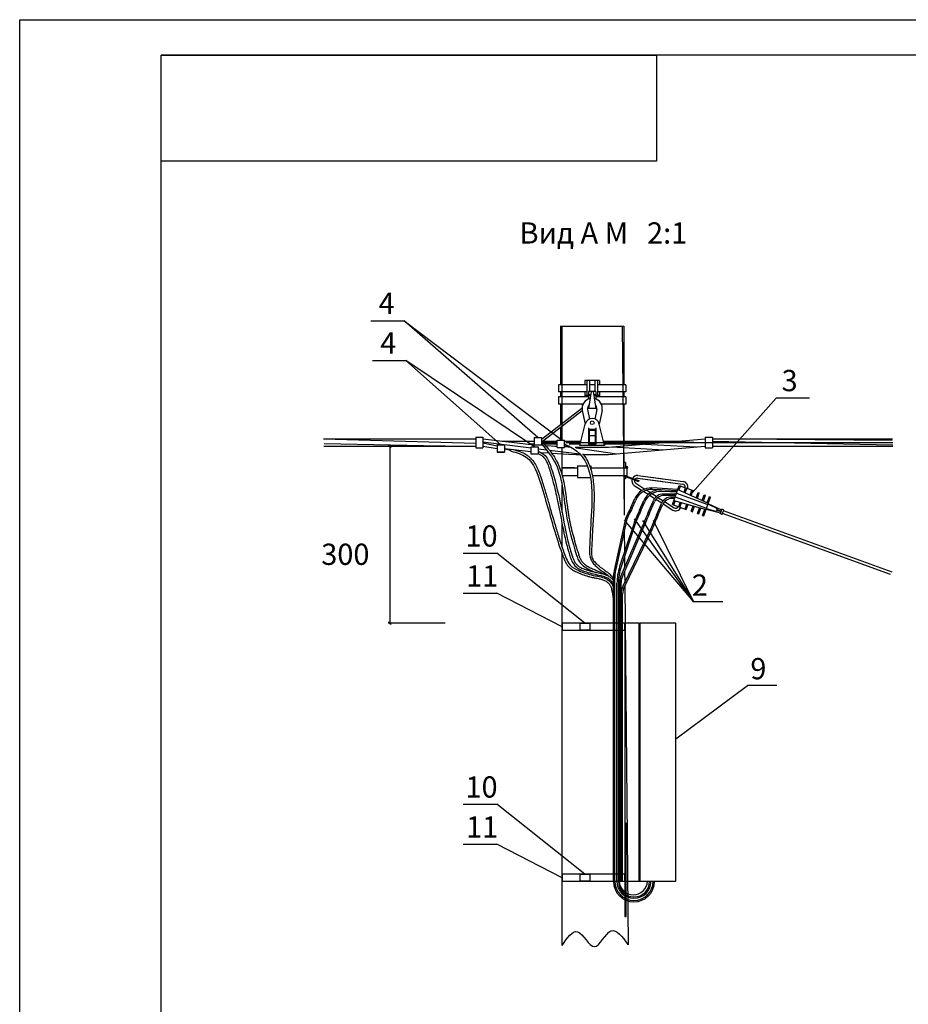
# Model space of a CAD drawing. Units: millimetres. Extents: x 3258 to 92597, y -32499 to 69002.
# Drawn here: x 59246 to 64270, y 11393 to 16956 of the extents above; entities that cross this region are included whole.
import ezdxf

# ---------------------------------------------------------------- set-up
doc = ezdxf.new("R2010")
doc.units = ezdxf.units.MM
doc.styles.add('ISOCPEUR', font='isocpeui.ttf')

msp = doc.modelspace()

# ---------------------------------------------------------------- linework, layer by layer
for p, q in [((59246.5, 5076.1), (59246.3, 16956.1)), ((59246.3, 16956.1), (76046, 16954.3)), ((59246.5, 5076.1), (59246.3, 16954.3)), ((61231.8, 15255), (61420.9, 15255)), ((62175.3, 14595.7), (61420.9, 15255)), ((61420.9, 15255), (62313, 14580.1)), ((62303.2, 15224.3), (62303.1, 14893.9)), ((62303.2, 15224.3), (62381.4, 15224.3)), ((62313, 14580.1), (62313, 15224.3)), ((62313, 15224.3), (62653, 15224.3)), ((62381.4, 15224.3), (62662.8, 15224.3)), ((62653, 15224.3), (62663.1, 14156.7)), ((62662.8, 15224.3), (62662.9, 14893.9)), ((61240.8, 15030.3), (61430, 15030.3)), ((62157.7, 14543.2), (61430, 15030.3)), ((61430, 15030.3), (61967.4, 14553.4)), ((62524.2, 14917.2), (62442.1, 14917.2)), ((62442.1, 14917.2), (62442.1, 14893.9)), ((62452.4, 14917.2), (62452.4, 14832.7)), ((62467.8, 14917.2), (62467.8, 14855)), ((62498.6, 14917.2), (62498.6, 14855)), ((62514, 14917.2), (62514, 14832.7)), ((62524.2, 14917.2), (62524.2, 14893.9)), ((62293.3, 14893.9), (62293.3, 14852.9)), ((62452.4, 14893.9), (62293.3, 14893.9)), ((62452.4, 14852.9), (62293.3, 14852.9)), ((62303.1, 14852.9), (62303.1, 14825.2)), ((62442.1, 14852.9), (62442.1, 14825.2)), ((62462.6, 14855), (62462.6, 14836.6)), ((62478, 14855), (62462.6, 14759.4)), ((62503.7, 14855), (62462.6, 14855)), ((62498.6, 14893.9), (62467.8, 14893.9)), ((62488.3, 14855), (62503.7, 14759.4)), ((62503.7, 14855), (62503.7, 14836.6)), ((62673.1, 14893.9), (62514, 14893.9)), ((62673.1, 14852.9), (62514, 14852.9)), ((62524.2, 14852.9), (62524.2, 14825.2)), ((62662.9, 14852.9), (62662.9, 14825.2)), ((62673.1, 14893.9), (62673.1, 14852.9)), ((62462.6, 14825.2), (62293.3, 14825.2)), ((62293.3, 14825.2), (62293.3, 14784.1)), ((62474.5, 14832.7), (62442.1, 14832.7)), ((62475.1, 14836.6), (62462.6, 14836.6)), ((62462.6, 14832.7), (62462.6, 14813.3)), ((62467.8, 14836.6), (62467.8, 14832.7)), ((62503.7, 14836.6), (62491.3, 14836.6)), ((62524.2, 14832.7), (62491.9, 14832.7)), ((62498.6, 14836.6), (62498.6, 14832.7)), ((62503.7, 14832.7), (62503.7, 14813.3)), ((62673.1, 14825.2), (62503.7, 14825.2)), ((62673.1, 14825.2), (62673.1, 14784.1)), ((63035.4, 14267.7), (63522.8, 14818.4)), ((63712, 14818.4), (63522.8, 14818.4)), ((62202.1, 14589.9), (62425, 14762.2)), ((62210.1, 14580), (62427.3, 14747.9)), ((62431.4, 14784.1), (62293.3, 14784.1)), ((62303.1, 14784.1), (62303.1, 14668)), ((62427.2, 14748.2), (62443.3, 14670.9)), ((62429, 14778.2), (62429, 14784.1)), ((62457.3, 14754.5), (62468.7, 14700)), ((62462.6, 14770.8), (62459.2, 14770.8)), ((62462.6, 14776.5), (62462.6, 14759.4)), ((62503.7, 14759.4), (62462.6, 14759.4)), ((62509, 14754.5), (62497.7, 14700)), ((62503.7, 14776.5), (62503.7, 14759.4)), ((62507.2, 14770.8), (62503.7, 14770.8)), ((62539.2, 14748.2), (62523.1, 14670.9)), ((62673.1, 14784.1), (62535, 14784.1)), ((62662.9, 14784.1), (62662.9, 14575.2)), ((62303, 14651.9), (62303, 14580.1)), ((62413.5, 14550.2), (62443.6, 14671.8)), ((62461.8, 14649.6), (62461.8, 14557.1)), ((62504.5, 14640.5), (62461.8, 14640.5)), ((62466.9, 14635.4), (62466.9, 14557.1)), ((62499.4, 14635.4), (62466.9, 14635.4)), ((62499.4, 14635.4), (62499.4, 14557.1)), ((62504.5, 14649.6), (62504.5, 14557.1)), ((62552.8, 14550.2), (62522.7, 14671.8)), ((61824.4, 14598.1), (61824.4, 14536.6)), ((61865.3, 14598.1), (61865.3, 14536.6)), ((62154.7, 14595.7), (62154.7, 14554.6)), ((62195.8, 14595.7), (62195.8, 14554.6)), ((62284.7, 14539), (62284.7, 14580.1)), ((62325.8, 14539), (62325.8, 14580.1)), ((62499.4, 14604.9), (62466.9, 14604.9)), ((63121.8, 14598.1), (63121.8, 14536.6)), ((63162.7, 14598.1), (63162.7, 14536.6)), ((61652.8, 14546.8), (61329.6, 14546.8)), ((61332.1, 14554.3), (61347.1, 14539.3)), ((61339.6, 14546.8), (61339.6, 13541.4)), ((61946.4, 14553.4), (61946.4, 14512.3)), ((61947.5, 14553.4), (61987.4, 14553.4)), ((61947.5, 14512.3), (61947.5, 14553.4)), ((61987.4, 14553.4), (61987.4, 14512.3)), ((61987.4, 14553.4), (61987.4, 14512.3)), ((62137.7, 14543.2), (62177.7, 14543.2)), ((62137.7, 14502.1), (62137.7, 14543.2)), ((62177.7, 14543.2), (62177.7, 14502.1)), ((62313, 14382.4), (62313, 14539)), ((62413.5, 14559.8), (62413.5, 14550.2)), ((62552.8, 14550.2), (62413.5, 14550.2)), ((62504.5, 14557.1), (62461.8, 14557.1)), ((62499.4, 14562.2), (62466.9, 14562.2)), ((62552.8, 14559.8), (62552.8, 14550.2)), ((62662.8, 14547.9), (62662.8, 14547.8)), ((62662.9, 14559.8), (62662.9, 14547.8)), ((61987.4, 14512.3), (61947.5, 14512.3)), ((62177.7, 14502.1), (62137.7, 14502.1)), ((62662.9, 14506.9), (62662.9, 14423.7)), ((62383.8, 14423.7), (62313, 14423.7)), ((62399.8, 14434.6), (62399.8, 14369.2)), ((62474.9, 14434.6), (62474.9, 14417.2)), ((62670.7, 14454.4), (62663.4, 14454.4)), ((62663.4, 14424.6), (62663.4, 14423.7)), ((62670.7, 14454.4), (62670.7, 14423.7)), ((62670.7, 14424.6), (62670.7, 14423.7)), ((62670.8, 14445), (62672.6, 14429.2)), ((62675.1, 14424.6), (62675.1, 14423.7)), ((62677.3, 14426.8), (62677.3, 14426.8)), ((62678.7, 14423.7), (62678.7, 14380.1)), ((62679.4, 14424.6), (62679.4, 14423.7)), ((62679.4, 14423.7), (62683.8, 14423.7)), ((62683.8, 14424.6), (62683.8, 14423.7)), ((62663, 14382.6), (62663, 14156.5)), ((62663.4, 14380.1), (62663.4, 14379.1)), ((62670.7, 14361.2), (62663.4, 14361.2)), ((62670.7, 14380.1), (62670.7, 14379.1)), ((62670.7, 14380.1), (62670.7, 14361.2)), ((62675, 14373), (62744.4, 14347.8)), ((62675.1, 14380.1), (62675.1, 14379.1)), ((62676.5, 14377.1), (62745.9, 14351.9)), ((62678.4, 14380.1), (62678.8, 14376.3)), ((62739.1, 14365.3), (62870.8, 14348.3)), ((62739.1, 14365.3), (62995.3, 14332.1)), ((62741.1, 14380.2), (62872.2, 14363.3)), ((62741.1, 14380.2), (62997.3, 14347.1)), ((62880.8, 14362.1), (62928.5, 14356)), ((62313, 14171.5), (62313, 14326.8)), ((62721, 14325), (62765.1, 14296.8)), ((62729.1, 14337.7), (62781.2, 14304.4)), ((62745.9, 14351.9), (62744.4, 14347.8)), ((62791.5, 14297.8), (62812.8, 14284.2)), ((62968, 14302.4), (62820.9, 14310.3)), ((62965.1, 14294.6), (62826, 14302)), ((62879.5, 14347.1), (62928, 14340.9)), ((62937.1, 14217.6), (62975.7, 14323.7)), ((62968, 14302.4), (63139.6, 14224)), ((62974.9, 14299.3), (62982.8, 14321.1)), ((62975.7, 14323.7), (63053.5, 14295.3)), ((63002.3, 14286.7), (63011.1, 14310.8)), ((63009.2, 14283.6), (63018.1, 14308.2)), ((63036.6, 14271), (63046.4, 14297.9)), ((62701.8, 14200), (62723.9, 14250.5)), ((62709.1, 14196.8), (62729, 14242.2)), ((62774.4, 14290.9), (62800, 14274.5)), ((62808.4, 14269.1), (62836.1, 14251.4)), ((62821.9, 14278.3), (62846.6, 14262.6)), ((62843.7, 14246.5), (62876.4, 14225.6)), ((62855.1, 14257.1), (62884.6, 14238.2)), ((62921.8, 14288.9), (62876.8, 14291.3)), ((62958.2, 14275.5), (62885.3, 14276.2)), ((62955.3, 14267.5), (62890.5, 14268.2)), ((62962.9, 14288.5), (62921.8, 14288.9)), ((62952.2, 14259.2), (62931, 14259.4)), ((62949.3, 14251.2), (62936.2, 14251.3)), ((62952.5, 14260), (63129.3, 14195.7)), ((62960.3, 14281.2), (63137, 14216.9)), ((63043.5, 14267.9), (63053.5, 14295.3)), ((63071, 14255.3), (63081.8, 14285)), ((63077.8, 14252.2), (63088.8, 14282.5)), ((63081.8, 14285), (63088.8, 14282.5)), ((63105.3, 14239.7), (63117.1, 14272.2)), ((63112.2, 14236.5), (63124.2, 14269.6)), ((63113.9, 14153.2), (63152.5, 14259.3)), ((63117.1, 14272.2), (63124.2, 14269.6)), ((63132.7, 14227.1), (63145.4, 14261.9)), ((63145.4, 14261.9), (63152.5, 14259.3)), ((62751.1, 14185.8), (62774.7, 14239.8)), ((62758.4, 14182.6), (62779.8, 14231.5)), ((62799.8, 14171.9), (62829.7, 14240.3)), ((62807.1, 14168.7), (62835, 14232.2)), ((62846.6, 14157.6), (62875.4, 14223.4)), ((62853.9, 14154.4), (62880.6, 14215.4)), ((62883.5, 14221.1), (62938.6, 14185.8)), ((62892.5, 14233.1), (62946.7, 14198.5)), ((62937.1, 14217.6), (63014.9, 14189.3)), ((62944.2, 14215), (62952.1, 14236.8)), ((62944.8, 14238.8), (63126.7, 14188.6)), ((62972.5, 14204.7), (62981.2, 14228.8)), ((62979.5, 14202.1), (62988.5, 14226.8)), ((63007.8, 14191.9), (63017.6, 14218.7)), ((63014.9, 14189.3), (63024.9, 14216.7)), ((63043.2, 14179), (63054, 14208.7)), ((63050.2, 14176.4), (63061.3, 14206.7)), ((63078.5, 14166.1), (63090.4, 14198.6)), ((63085.6, 14163.5), (63097.6, 14196.6)), ((63106.8, 14155.8), (63119.5, 14190.6)), ((63127.9, 14190.8), (63209.3, 14169.3)), ((63128.7, 14194), (63180.6, 14180.3)), ((63186.2, 14195.8), (63137.7, 14218.6)), ((63215.2, 14185.7), (63138.8, 14221.7)), ((63212.2, 14177.5), (63190.9, 14187.5)), ((63207.6, 14164.6), (63216.9, 14190.4)), ((63227.2, 14186.6), (63216.9, 14190.4)), ((63217.8, 14160.9), (63227.2, 14186.6)), ((63056, 13667.1), (62722.4, 14135.9)), ((63043.2, 14179), (63050.2, 14176.4)), ((63078.5, 14166.1), (63085.6, 14163.5)), ((63106.8, 14155.8), (63113.9, 14153.2)), ((63189.5, 14183.5), (63212.2, 14177.5)), ((63217.8, 14160.9), (63207.6, 14164.6)), ((64169, 13821.9), (63219.8, 14166.5)), ((64179.3, 13834.6), (63225.1, 14181.1)), ((62313, 13974.8), (62313, 14107)), ((62666.9, 14121.1), (62607.3, 13844.2)), ((62674.4, 14117.9), (62615.3, 13843.4)), ((62717.6, 14106.3), (62638.3, 13866)), ((62725, 14103), (62646.3, 13864.7)), ((62766.4, 14092.6), (62647.5, 13818.4)), ((62773.5, 14088.7), (62655.5, 13816.7)), ((62813.3, 14078.4), (62657.2, 13755.5)), ((62663.9, 14129.1), (63056, 13667.1)), ((62820.1, 14074.2), (62665.2, 13753.7)), ((62768.3, 14127.1), (63056, 13667.1)), ((62827.1, 14128.7), (63056, 13667.1)), ((62663.9, 14069.4), (62665.1, 13947)), ((61754.4, 13941.8), (61943.5, 13941.8)), ((62441.5, 13546.4), (61943.5, 13941.8)), ((62313, 11725.8), (62313, 13939.1)), ((62665.3, 13922.2), (62665.9, 13863.4)), ((62603.1, 12088.2), (62602.8, 13802.1)), ((62611.1, 12088.2), (62610.8, 13801.3)), ((62666.1, 13841.1), (62666.7, 13775.2)), ((62623.1, 12088.2), (62623.2, 13772)), ((62631.1, 12088.2), (62631.2, 13770.7)), ((62639.1, 12088.2), (62639.2, 13778.6)), ((62647.1, 12088.2), (62647.2, 13776.9)), ((62666.9, 13757.1), (62686.1, 11729.2)), ((61754.4, 13716), (61943.5, 13716)), ((62313, 13526.4), (61943.5, 13716)), ((62655.1, 12088.2), (62655.2, 13710.2)), ((63221.7, 13667.1), (63056, 13667.1)), ((61652.8, 13546.4), (61329.6, 13546.4)), ((61347.1, 13538.9), (61332.1, 13553.9)), ((62668.1, 13546.4), (62313, 13546.4)), ((62313, 13546.4), (62313, 13506.4)), ((62415, 13546.4), (62469.1, 13546.4)), ((62415, 13506.4), (62415, 13546.4)), ((62469.1, 13546.4), (62469.1, 13506.4)), ((62668.1, 13506.4), (62668.1, 13546.4)), ((62748.1, 13546.4), (62668.1, 13546.4)), ((62668.1, 13546.4), (62668.1, 12088.2)), ((62748.1, 12088.2), (62748.1, 13546.4)), ((62955.1, 13546.4), (62753.1, 13546.4)), ((62753.1, 13546.4), (62753.1, 12088.2)), ((62955.1, 12088.2), (62955.1, 13546.4)), ((62313, 13506.4), (62668.1, 13506.4)), ((62469.1, 13506.4), (62415, 13506.4)), ((62955.1, 12893.4), (63361.6, 13194.5)), ((63527.3, 13194.5), (63361.6, 13194.5)), ((62753.1, 12614.2), (62748.1, 12614.2)), ((62748.1, 12614.2), (62748.1, 12514.2)), ((62753.1, 12514.2), (62753.1, 12614.2)), ((61754.4, 12523.7), (61943.5, 12523.7)), ((62441.5, 12128.3), (61943.5, 12523.7)), ((62748.1, 12514.2), (62753.1, 12514.2)), ((62676.1, 12416.2), (62668.1, 12416.2)), ((62668.1, 12416.2), (62668.1, 11890.2)), ((62676.1, 11890.2), (62676.1, 12416.2)), ((61754.4, 12297.9), (61943.5, 12297.9)), ((62313, 12108.3), (61943.5, 12297.9)), ((62753.1, 12188.2), (62748.1, 12188.2)), ((62748.1, 12188.2), (62748.1, 12088.2)), ((62753.1, 12088.2), (62753.1, 12188.2)), ((62668.1, 12128.2), (62313, 12128.3)), ((62313, 12128.3), (62313, 12088.3)), ((62414.9, 12128.3), (62469.1, 12128.3)), ((62414.9, 12088.2), (62414.9, 12128.3)), ((62469.1, 12128.3), (62469.1, 12088.2)), ((62668.1, 12088.2), (62668.1, 12128.2)), ((62313, 12088.3), (62668.1, 12088.2)), ((62469.1, 12088.2), (62414.9, 12088.2)), ((62668.1, 12088.2), (62748.1, 12088.2)), ((62748.1, 12088.2), (62753.1, 12088.2)), ((62753.1, 12088.2), (62955.1, 12088.2)), ((62668.1, 11890.2), (62676.1, 11890.2))]:
    msp.add_line(p, q)
at = {"lineweight": 30}
for p in [(75846, 16754.3), (60046.6, 5274.3)]:
    msp.add_line(p, (60046.3, 16756.1), dxfattribs=at)
at = {"linetype": 'Continuous'}
for p, q in [((60964.7, 14587.9), (61824.4, 14587.9)), ((60964.8, 14587.9), (61824.4, 14563.2)), ((61824.4, 14598.1), (61865.3, 14598.1)), ((61865.3, 14587.9), (62154.7, 14554.6)), ((61976.1, 14575.2), (62154.7, 14575.2)), ((62154.7, 14595.7), (62195.8, 14595.7)), ((62195.8, 14575.2), (62284.7, 14575.2)), ((62284.7, 14580.1), (62325.8, 14580.1)), ((62325.8, 14575.2), (62419.7, 14575.2)), ((62546.6, 14575.2), (62976, 14575.2)), ((62576.2, 14540.3), (63121.8, 14587.9)), ((63121.8, 14598.1), (63162.7, 14598.1)), ((63162.7, 14587.9), (64180, 14587.9)), ((63162.7, 14574.9), (64182.7, 14553.9)), ((63308.9, 14587.9), (64179.1, 14580)), ((60966.7, 14546.8), (61824.4, 14546.8)), ((60967.2, 14561.9), (61717.2, 14546.8)), ((61824.4, 14536.6), (61865.3, 14536.6)), ((61865.3, 14570.6), (62137.7, 14537)), ((61865.3, 14565.4), (61946.4, 14548.2)), ((61865.3, 14546.8), (61946.4, 14533.1)), ((61946.4, 14553.4), (61987.4, 14553.4)), ((61987.4, 14532.8), (62137.7, 14515.6)), ((62121.9, 14558.4), (62154.7, 14554.6)), ((62125.9, 14559.8), (62154.7, 14559.8)), ((62154.7, 14554.6), (62195.8, 14554.6)), ((62154.7, 14554.6), (62202.7, 14551.7)), ((62177.7, 14532.1), (62223.9, 14526.4)), ((62200.8, 14567.4), (62284.7, 14567.4)), ((62208.9, 14559.8), (62284.7, 14559.8)), ((62219.3, 14550.7), (62284.7, 14546.7)), ((62240.9, 14524.3), (62413.7, 14503.1)), ((62256.1, 14548.4), (62284.7, 14544.9)), ((62284.7, 14539), (62325.8, 14539)), ((62325.8, 14544.2), (62347.8, 14542.8)), ((62334.1, 14567.4), (64183.4, 14567.4)), ((62347.8, 14542.8), (62362.6, 14540.7)), ((62352, 14559.8), (62415.9, 14559.8)), ((62386.5, 14540.5), (62390.2, 14540.3)), ((62390.2, 14540.3), (62483.2, 14540.3)), ((62392.6, 14536.4), (62623, 14503.4)), ((62483.2, 14540.3), (62576.2, 14540.3)), ((62550.4, 14559.8), (62799.6, 14559.8)), ((62574.7, 14499.2), (63121.8, 14546.8)), ((62594.8, 14541.9), (62888.3, 14526.5)), ((62778.7, 14557.9), (63072.5, 14542.5)), ((62962.7, 14574), (63121.8, 14565.7)), ((63121.8, 14536.6), (63162.7, 14536.6)), ((63162.7, 14549.2), (63189.3, 14546.8)), ((63162.7, 14546.8), (64182, 14546.8)), ((61946.4, 14512.3), (61987.4, 14512.3)), ((62191.2, 14511.4), (62238, 14508.6)), ((62253.7, 14507.6), (62351.4, 14501.7)), ((62351.4, 14500.8), (62391.7, 14499.2)), ((62391.7, 14499.2), (62417.2, 14499.3)), ((62431.7, 14500.8), (62445, 14499.2)), ((62433, 14499.3), (62445.7, 14499.3)), ((62444.8, 14499.4), (62446.7, 14499.2)), ((62445, 14499.2), (62483.2, 14499.2)), ((62483.2, 14499.2), (62574.7, 14499.2)), ((62313, 14423.7), (62399.8, 14423.7)), ((62399.8, 14434.6), (62456.2, 14434.6)), ((62469, 14434.6), (62474.9, 14434.6)), ((62474.9, 14423.7), (62480.5, 14423.7)), ((62480.5, 14423.7), (62678.7, 14423.7)), ((62313, 14380.1), (62399.8, 14380.1)), ((62399.8, 14369.2), (62474.9, 14369.2)), ((62483.9, 14380.1), (62512.1, 14380.1)), ((62512.1, 14380.1), (62678.7, 14380.1))]:
    msp.add_line(p, q, dxfattribs=at)
at = {"lineweight": 30}
msp.add_lwpolyline([(60046.3, 16756.1), (62846.3, 16756.1), (62846.3, 16156.1), (60046.3, 16156.1)], close=True, dxfattribs=at)
msp.add_circle((62483.2, 14679.1), 10.3)
for centre, radius, start, end in [((62483.2, 14759.9), 57.2, 101.5221, 191.7676), ((62483.2, 14759.9), 57.2, 348.2324, 78.4779), ((62418.7, 14770.3), 10.3, 307.6944, 315.7581), ((62483.2, 14759.9), 26.4, 130.7534, 191.7676), ((62483.2, 14759.9), 26.4, 348.2324, 49.2466), ((62483.2, 14662), 40.7, 11.7676, 166.0987), ((62483.2, 14679.2), 40.7, 191.7676, 192.179), ((62483.2, 14679.2), 40.7, 347.7659, 348.2324), ((62195.8, 14598.1), 10.3, 270, 307.6944), ((62195.8, 14598.5), 23.4, 270, 307.6944), ((61984.2, 14452.4), 77.4, 58.6797, 87.6503), ((62326.1, 14194.9), 350.4, 85.0341, 90.0521), ((62677.3, 14424.6), 6.53, 0, 180), ((62677.3, 14424.6), 2.18, 0, 180), ((62677.3, 14379.1), 6.53, 180, 250), ((62677.3, 14379.1), 2.18, 180, 250), ((62737.2, 14350.4), 30.1, 160.056, 237.3807), ((62737.2, 14350.4), 30.1, 82.6193, 151.7381), ((62737.2, 14350.4), 15, 160.112, 237.3807), ((62737.2, 14350.4), 15, 82.6193, 143.2979), ((62815.5, 14210.4), 100, 86.939, 156.3704), ((62820.6, 14202.2), 100, 86.939, 156.3704), ((62866.4, 14199.7), 100, 86.939, 156.3704), ((62993.4, 14317.2), 15, 340, 82.6193), ((62993.4, 14317.2), 30.1, 340, 82.6193), ((62871.5, 14191.4), 100, 86.939, 156.3704), ((62884.7, 14216.2), 60, 89.4228, 156.3704), ((62889.9, 14208.2), 60, 89.4228, 156.3704), ((62930.4, 14199.4), 60, 89.4228, 156.3704), ((62935.6, 14191.3), 60, 89.4228, 156.3704), ((62954.8, 14211.2), 30.1, 237.3807, 340), ((62954.8, 14211.2), 15, 237.3807, 340), ((63182.7, 14188.3), 8.28, 255.17, 64.83), ((62923.2, 13772), 300, 161.7483, 179.9962), ((62931.2, 13770.7), 300, 161.7483, 179.9962), ((62802.8, 13802.1), 200, 167.8559, 180.0107), ((62810.8, 13801.3), 200, 167.8559, 180.0107), ((62739.2, 13778.6), 100, 156.5567, 179.9962), ((62747.2, 13776.9), 100, 156.5567, 179.9962), ((62747.2, 13712), 100, 154.2044, 179.9962), ((62755.2, 13710.2), 100, 154.2044, 179.9962), ((62719.4, 12088.2), 116.2, 180, 0), ((62719.4, 12088.2), 108.2, 180, 0), ((62719.4, 12088.2), 96.2, 180, 0), ((62719.4, 12088.2), 88.2, 180, 0), ((62715.4, 12092.2), 80.3, 182.8545, 357.1455)]:
    msp.add_arc(centre, radius, start, end)
for points, knots in [([(62027.7, 14530.2), (62038.7, 14527.1), (62049.8, 14524), (62071.7, 14516.9), (62082.4, 14513), (62097.3, 14506), (62101.7, 14503.7), (62109.3, 14499.3), (62112.6, 14497.2), (62118.1, 14493.4), (62120.5, 14491.6), (62125, 14488), (62127.2, 14486.1), (62133.7, 14480.2), (62137.7, 14476.1), (62149.2, 14462.9), (62155.9, 14453.3), (62167.8, 14432.8), (62173.1, 14422), (62182.6, 14399.8), (62186.9, 14388.4), (62193.4, 14369.3), (62195.9, 14361.6), (62200.2, 14348.1), (62202, 14342.2), (62205.6, 14330.4), (62207.4, 14324.5), (62212.7, 14307), (62216.2, 14295.5), (62226.4, 14261.2), (62233, 14238.7), (62252.4, 14172.1), (62264.9, 14128.8), (62281.5, 14073.3), (62285.3, 14061.1), (62296.8, 14023.7), (62304.7, 13998.7), (62319.8, 13955.1), (62326.6, 13936.6), (62334.6, 13916.4), (62335.3, 13914.6), (62336, 13912.8)], [0, 0, 0, 0, 16.33677, 16.33677, 32.673539, 32.673539, 39.822488, 39.822488, 45.288361, 45.288361, 49.478621, 49.478621, 53.668881, 53.668881, 62.0494, 62.0494, 78.888671, 78.888671, 95.727942, 95.727942, 112.567213, 112.567213, 123.653346, 123.653346, 132.33412, 132.33412, 141.014894, 141.014894, 158.376443, 158.376443, 193.099541, 193.099541, 262.545736, 262.545736, 282.300825, 282.300825, 322.620296, 322.620296, 352.702967, 352.702967, 355.618375, 355.618375, 355.618375, 355.618375]), ([(62195.8, 14571.8), (62218.4, 14551.8), (62232, 14535.9), (62253.5, 14508.1), (62261.9, 14496.5), (62272.6, 14479.6), (62275.6, 14474.6), (62282, 14463.3), (62285.2, 14457), (62291.3, 14444.2), (62294.2, 14437.7), (62302.1, 14418), (62306.6, 14404.6), (62319.5, 14360.2), (62325.4, 14328.3), (62334.9, 14264.3), (62338.5, 14232.1), (62343.9, 14192.7), (62345.1, 14184.7), (62347.7, 14168), (62349.1, 14159.3), (62352.2, 14142), (62353.9, 14133.4), (62359.1, 14107.7), (62362.9, 14090.7), (62375.3, 14039.9), (62384.8, 14006.1), (62397.7, 13962.7), (62400.3, 13953.9), (62404.2, 13940.9), (62405.4, 13936.9), (62406.7, 13932.8)], [0, 0, 0, 0, 30.647794, 30.647794, 51.607755, 51.607755, 60.086021, 60.086021, 70.522785, 70.522785, 80.95955, 80.95955, 101.833079, 101.833079, 148.96538, 148.96538, 196.097681, 196.097681, 208.273971, 208.273971, 221.710208, 221.710208, 235.146445, 235.146445, 262.018919, 262.018919, 315.763867, 315.763867, 329.302817, 329.302817, 335.490128, 335.490128, 335.490128, 335.490128]), ([(62195.8, 14559.8), (62222.6, 14528.5), (62315.3, 14420.3), (62322, 14179.3), (62370.1, 14012.1), (62395.1, 13929.5)], [0, 0, 0, 0, 60.848802, 210.635369, 335.375874, 335.375874, 335.375874, 335.375874]), ([(62325.8, 14559.6), (62350.9, 14547.2), (62499.4, 14474.3), (62479.3, 14190.9), (62469.6, 14007.7), (62467.3, 13949.9)], [0, 0, 0, 0, 40.89597, 241.256656, 329.581413, 329.581413, 329.581413, 329.581413]), ([(62024.5, 14518.6), (62055.6, 14509.9), (62144.1, 14485.2), (62208.7, 14284.9), (62261.1, 14094.6), (62305.9, 13954.7), (62324.1, 13909.5)], [0, 0, 0, 0, 46.369599, 132.036954, 281.784175, 354.866174, 354.866174, 354.866174, 354.866174]), ([(62177.7, 14518.6), (62191.7, 14511.3), (62228.2, 14492.3), (62266.8, 14381.9), (62306, 14223), (62333.4, 14051), (62361.6, 13951.1), (62370.9, 13922.7)], [0, 0, 0, 0, 23.061453, 60.08907, 164.941981, 274.990851, 319.622699, 319.622699, 319.622699, 319.622699]), ([(62177.7, 14505.1), (62179.8, 14504), (62181.8, 14502.9), (62188.8, 14499.1), (62193.5, 14496.3), (62199.8, 14491.9), (62201.8, 14490.5), (62204.8, 14488), (62206, 14487), (62208, 14485.1), (62208.9, 14484.2), (62210.7, 14482.4), (62211.5, 14481.4), (62214, 14478.5), (62215.6, 14476.4), (62221, 14468.5), (62224.4, 14462), (62230.6, 14447.9), (62233.3, 14440.4), (62236.9, 14429.9), (62237.8, 14427.1), (62240.5, 14418.6), (62242.3, 14413), (62245.8, 14401.8), (62247.5, 14396.2), (62252.5, 14379.5), (62255.7, 14368.4), (62264.9, 14335.2), (62270.5, 14313.3), (62279.3, 14276.3), (62282.7, 14261.2), (62288.4, 14234.3), (62290.8, 14222.5), (62295.6, 14198.7), (62297.9, 14186.7), (62304.7, 14150.7), (62309.2, 14126.5), (62317.9, 14081.5), (62322.1, 14060.8), (62330.2, 14024.6), (62333.8, 14009.2), (62341.7, 13978.3), (62345.9, 13963), (62353.3, 13938.2), (62356.3, 13928.8), (62359.4, 13919.4)], [3.071351, 3.071351, 3.071351, 3.071351, 6.583761, 6.583761, 15.292161, 15.292161, 19.436738, 19.436738, 22.218212, 22.218212, 24.550708, 24.550708, 26.883204, 26.883204, 31.548195, 31.548195, 43.598915, 43.598915, 55.649635, 55.649635, 59.961447, 59.961447, 68.585069, 68.585069, 77.208692, 77.208692, 94.455937, 94.455937, 128.950428, 128.950428, 152.568454, 152.568454, 170.998012, 170.998012, 189.427571, 189.427571, 226.286687, 226.286687, 257.740919, 257.740919, 281.254494, 281.254494, 304.768069, 304.768069, 319.361359, 319.361359, 319.361359, 319.361359]), ([(62427.9, 14505.3), (62429.8, 14503.2), (62431.7, 14501), (62443.1, 14486.7), (62451.3, 14473.6), (62465.1, 14445.8), (62470.7, 14431.1), (62479.9, 14400.4), (62483.4, 14384.5), (62491.1, 14337.2), (62493.2, 14304.7), (62494, 14239.2), (62492.8, 14206.1), (62490.5, 14163.4), (62489.9, 14152.8), (62488.8, 14134.1), (62488.3, 14125.9), (62487.3, 14109.7), (62486.9, 14101.7), (62485.5, 14078), (62484.7, 14062.5), (62482.2, 14016.5), (62480.8, 13986.6), (62479.5, 13955.3), (62479.5, 13954.3), (62479.4, 13953.3)], [57.215495, 57.215495, 57.215495, 57.215495, 61.553413, 61.553413, 84.729528, 84.729528, 107.905643, 107.905643, 131.081759, 131.081759, 174.856812, 174.856812, 218.631866, 218.631866, 233.157672, 233.157672, 244.768594, 244.768594, 256.379515, 256.379515, 279.601358, 279.601358, 326.045044, 326.045044, 327.586272, 327.586272, 327.586272, 327.586272]), ([(62324.1, 13909.5), (62325.1, 13907.5), (62328.1, 13901.7), (62331.3, 13894.1), (62337.3, 13882.8), (62343.4, 13873.7), (62347.5, 13868.4), (62351.1, 13864.4), (62355.8, 13859.7), (62366.1, 13851.1), (62379.7, 13843), (62393.4, 13836.4), (62405, 13831.2), (62424.2, 13823.2), (62446.5, 13815.1), (62468.3, 13808.9), (62481, 13805.9), (62490.3, 13804), (62499.7, 13802.2), (62514.3, 13799.6), (62533.2, 13795.7), (62549.6, 13790), (62561.6, 13783.4), (62569.2, 13777.9), (62575.7, 13771.8), (62581.3, 13765.2), (62585.9, 13757.9), (62589.2, 13751.2), (62591.7, 13743.5), (62592.9, 13739.5), (62598.8, 13701.8), (62603, 13675.7)], [0, 0, 0, 0, 2.082063, 6.246189, 14.510186, 18.517103, 21.218903, 23.400789, 25.582676, 29.94645, 41.337862, 47.023142, 51.155906, 59.421433, 77.087093, 85.808517, 92.582499, 96.067419, 99.55234, 106.522181, 118.041636, 129.561092, 135.481745, 141.402398, 145.67595, 151.024649, 156.373348, 160.579964, 164.81672, 169.053477, 178.571758, 178.571758, 178.571758, 178.571758]), ([(62336, 13912.8), (62342.3, 13899.1), (62356.8, 13867.3), (62416, 13838), (62482.9, 13814.6), (62547.8, 13808.1), (62585.3, 13781.9), (62598.2, 13761.8), (62602.1, 13750.3), (62602.8, 13748)], [0, 0, 0, 0, 22.021925, 51.175284, 94.030505, 130.046156, 146.057175, 160.938049, 164.633629, 164.633629, 164.633629, 164.633629]), ([(62359.4, 13919.4), (62363.2, 13908.5), (62371.6, 13884.8), (62401.8, 13852.3), (62445.5, 13837), (62489.5, 13824), (62536.4, 13816), (62577.4, 13802.4), (62597.3, 13774.9), (62601.4, 13762.4), (62602.8, 13755.9)], [0, 0, 0, 0, 17.279881, 37.534794, 63.81315, 85.416327, 106.461843, 135.952809, 146.049019, 155.934508, 155.934508, 155.934508, 155.934508]), ([(62370.7, 13923.4), (62371.2, 13922.1), (62371.6, 13920.8), (62373, 13916.9), (62374, 13914.3), (62376.1, 13908.7), (62377.3, 13905.8), (62379.9, 13900), (62381.3, 13897.2), (62383.4, 13893.5), (62384.1, 13892.4), (62385.5, 13890.1), (62386.2, 13889), (62388.5, 13885.8), (62390.2, 13883.7), (62395.4, 13877.7), (62399.3, 13874), (62405, 13869.4), (62406.7, 13868.2), (62410, 13865.8), (62411.8, 13864.8), (62417.1, 13861.6), (62420.9, 13859.7), (62431.4, 13854.9), (62438.5, 13852.4), (62448.2, 13849.1), (62450.7, 13848.3), (62455.6, 13846.8), (62458, 13846), (62465.3, 13843.8), (62470.2, 13842.3), (62479, 13839.8), (62483, 13838.8), (62490.6, 13836.9), (62494.2, 13836), (62501.7, 13834.4), (62505.4, 13833.6), (62514.6, 13831.8), (62520, 13830.7), (62529.5, 13828.6), (62533.6, 13827.7), (62541.9, 13825.6), (62546.1, 13824.4), (62556.5, 13821.1), (62562.8, 13818.8), (62574.8, 13813), (62580.7, 13809.5), (62588, 13803.8), (62589.9, 13802.2), (62593.1, 13799.1), (62594.5, 13797.7), (62597.2, 13794.7), (62598.5, 13793.1), (62600.8, 13790.1), (62601.8, 13788.6), (62602.8, 13787.1)], [0, 0, 0, 0, 2.09698, 2.09698, 6.290939, 6.290939, 11.472426, 11.472426, 16.69006, 16.69006, 18.945073, 18.945073, 21.200086, 21.200086, 25.710113, 25.710113, 34.730165, 34.730165, 38.224903, 38.224903, 41.71964, 41.71964, 48.709114, 48.709114, 60.47725, 60.47725, 64.352385, 64.352385, 68.227519, 68.227519, 75.977789, 75.977789, 82.303208, 82.303208, 88.197234, 88.197234, 94.09126, 94.09126, 102.277391, 102.277391, 108.290369, 108.290369, 114.303347, 114.303347, 123.197825, 123.197825, 132.092304, 132.092304, 135.15518, 135.15518, 137.689052, 137.689052, 140.222924, 140.222924, 142.492893, 142.492893, 142.492893, 142.492893]), ([(62406.5, 13933.4), (62406.9, 13932.1), (62407.4, 13930.9), (62408.7, 13927.1), (62409.5, 13924.7), (62411.4, 13919.7), (62412.4, 13917.2), (62414.3, 13912.9), (62415.2, 13911), (62416.7, 13908.1), (62417.3, 13906.9), (62418.6, 13904.7), (62419.3, 13903.6), (62421.4, 13900.3), (62422.9, 13898.1), (62427.8, 13891.8), (62431.5, 13887.8), (62438.4, 13881.3), (62441.4, 13878.7), (62447.8, 13873.8), (62451.1, 13871.4), (62458.2, 13866.9), (62462, 13864.7), (62470, 13860.5), (62474.1, 13858.6), (62482.7, 13854.9), (62487, 13853.2), (62497.7, 13849.2), (62504, 13847), (62558.2, 13820.4)], [0, 0, 0, 0, 2.005599, 2.005599, 6.016797, 6.016797, 10.417611, 10.417611, 13.871062, 13.871062, 16.111231, 16.111231, 18.3514, 18.3514, 22.831739, 22.831739, 31.792415, 31.792415, 38.344431, 38.344431, 44.896448, 44.896448, 52.043076, 52.043076, 59.383037, 59.383037, 66.722999, 66.722999, 76.892735, 76.892735, 76.892735, 76.892735]), ([(62479.4, 13953.3), (62479.4, 13950.7), (62479.1, 13942.8), (62479.2, 13939.8), (62479.5, 13929.7), (62481.3, 13919.5), (62484.6, 13910.3), (62487.5, 13904.9), (62489.2, 13902.2), (62491.6, 13898.8), (62496.4, 13893), (62502.5, 13887.2), (62509.4, 13880.9), (62515.1, 13875.7), (62524.2, 13867.7), (62532.6, 13860.6), (62540.7, 13854.5), (62545.8, 13850.8), (62553.1, 13845.9), (62561.3, 13840.3), (62567.3, 13836.1), (62573.6, 13831), (62571.3, 13833.1), (62593.3, 13813.9), (62600.3, 13801.6), (62602.8, 13795.7)], [0, 0, 0, 0, 1.799904, 5.399711, 9.304033, 16.696945, 24.089857, 26.262455, 28.186429, 30.110403, 33.958351, 41.195098, 43.503114, 48.119146, 52.735178, 61.967242, 65.297372, 68.689962, 72.082552, 78.867731, 82.360438, 84.545366, 86.300212, 88.055057, 89.716877, 89.716877, 89.716877, 89.716877])]:
    msp.add_open_spline(points, degree=3, knots=knots)
for points in [[(62701.8, 14200), (62690.3, 14173.7), (62672.9, 14149.3), (62666.9, 14121.1)], [(62709.1, 14196.8), (62697.6, 14170.5), (62680.4, 14146), (62674.4, 14117.9)], [(62751.1, 14185.8), (62739.6, 14159.4), (62726.6, 14133.6), (62717.6, 14106.3)], [(62758.4, 14182.6), (62746.9, 14156.2), (62734, 14130.4), (62725, 14103)], [(62799.8, 14171.9), (62788.3, 14145.6), (62777.8, 14118.9), (62766.4, 14092.6)], [(62807.1, 14168.7), (62795.6, 14142.2), (62785, 14115.3), (62773.5, 14088.7)], [(62846.6, 14157.6), (62835.1, 14131.3), (62825.7, 14104.2), (62813.3, 14078.4)], [(62853.9, 14154.4), (62842.3, 14127.8), (62832.7, 14100.3), (62820.1, 14074.2)]]:
    msp.add_open_spline(points, degree=3)
for points in [[(62395.1, 13929.5), (62406, 13902.5), (62431.9, 13871.1), (62461.9, 13851.2), (62506.5, 13833.4)], [(62467.3, 13949.9), (62470.8, 13920.3), (62482.6, 13893.5), (62500.3, 13872.9), (62536.1, 13843), (62565.9, 13821.9), (62578.1, 13810.9)], [(62313, 11725.8), (62399.8, 11802.8), (62495.7, 11719.3), (62589.2, 11807.8), (62686.1, 11729.2)]]:
    msp.add_spline(points, degree=3)

# ---------------------------------------------------------------- texts
at = {"style": 'ISOCPEUR'}
for s, p in [('Вид А М ', (62072.5, 15691.1)), ('2:1', (62793.1, 15691.1)), ('4', (61275.5, 15293.8)), ('4', (61284.6, 15069.1)), ('3', (63553.7, 14857.2)), ('10', (61766.6, 13979.3)), ('300', (60951.2, 13875.8)), ('11', (61770, 13753.5)), ('2', (63046.6, 13701.5)), ('9', (63377.3, 13229.6)), ('10', (61766.6, 12561.1)), ('11', (61770, 12335.3))]:
    msp.add_text(s, height=120, dxfattribs=at).set_placement(p)

doc.saveas('drawing.dxf')
